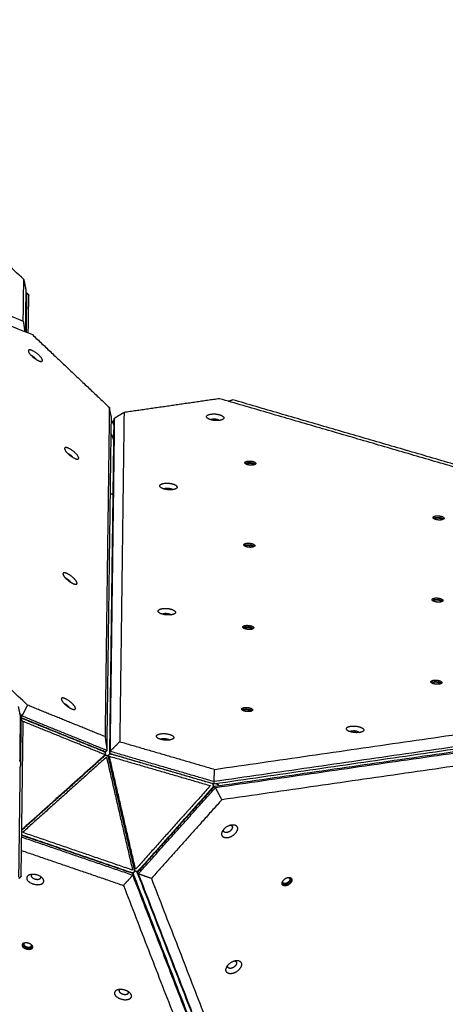
# Model space of a CAD drawing. Units: millimetres. Extents: x -2114 to -1158, y -6 to 677.
# Drawn here: x -1540 to -1484, y 307 to 437 of the extents above; entities that cross this region are included whole.
import ezdxf

# ---------------------------------------------------------------- set-up
doc = ezdxf.new("R2010")
doc.units = ezdxf.units.MM
doc.layers.add('Make2D$visible$lines', color=30, linetype='Continuous', true_color=0xff7f00)

msp = doc.modelspace()

# ---------------------------------------------------------------- linework, layer by layer
at = {"layer": 'Make2D$visible$lines'}
for points in [[(-1539.23, 402.77), (-1579.64, 440.96), (-1620.04, 479.16)], [(-1620.68, 430.26), (-1579.99, 413.78), (-1539.3, 397.3)], [(-1619.48, 428.47), (-1578.79, 411.99), (-1538.1, 395.51)], [(-1538.74, 346.61), (-1579.15, 384.8), (-1619.55, 423)], [(-1539.3, 397.3), (-1539.27, 400.03), (-1539.23, 402.77)], [(-1539.23, 402.77), (-1539.1, 402.12), (-1538.96, 401.47)], [(-1538.96, 401.47), (-1539, 398.68), (-1539.04, 395.88)], [(-1538.97, 401.03), (-1538.92, 401.03), (-1538.87, 401.03)], [(-1538.87, 401.01), (-1538.9, 398.43), (-1538.93, 395.84)], [(-1538.87, 401.03), (-1538.72, 400.88), (-1538.57, 400.73)], [(-1538.87, 401.03), (-1538.87, 401.02), (-1538.87, 401.01)], [(-1538.64, 395.72), (-1538.6, 398.23), (-1538.57, 400.73)], [(-1539.3, 397.3), (-1539.2, 396.61), (-1539.1, 395.91)], [(-1538.1, 395.51), (-1533.02, 390.7), (-1527.93, 385.89)], [(-1527.93, 385.89), (-1528.22, 364.17), (-1528.5, 342.46)], [(-1527.66, 384.6), (-1527.8, 385.24), (-1527.93, 385.89)], [(-1513.38, 387.05), (-1519.68, 386.14), (-1525.99, 385.23)], [(-1413.77, 358.06), (-1463.58, 372.55), (-1513.38, 387.05)], [(-1512.25, 386.72), (-1511.96, 386.81), (-1511.66, 386.91)], [(-1412.06, 357.92), (-1461.86, 372.42), (-1511.66, 386.91)], [(-1528.24, 340.64), (-1527.95, 362.62), (-1527.66, 384.6)], [(-1525.99, 385.23), (-1526.63, 384.85), (-1527.27, 384.46)], [(-1525.99, 385.23), (-1526.27, 363.51), (-1526.56, 341.79)], [(-1527.87, 340.23), (-1527.59, 362.21), (-1527.3, 384.19)], [(-1527.27, 384.46), (-1527.56, 362.49), (-1527.85, 340.51)], [(-1527.67, 384.1), (-1527.6, 384.02), (-1527.53, 383.95)], [(-1527.48, 383.88), (-1527.39, 383.66), (-1527.31, 383.44)], [(-1527.44, 384.06), (-1527.4, 384.14), (-1527.35, 384.22)], [(-1527.34, 384.22), (-1527.35, 384.22), (-1527.35, 384.22)], [(-1527.34, 384.22), (-1527.32, 384.22), (-1527.29, 384.23)], [(-1527.3, 384.19), (-1527.29, 384.33), (-1527.27, 384.46)], [(-1527.69, 382.43), (-1527.51, 381.97), (-1527.33, 381.5)], [(-1527.43, 374.38), (-1527.61, 374.45), (-1527.79, 374.51)], [(-1514.02, 338.14), (-1463.93, 345.37), (-1413.85, 352.59)], [(-1514.14, 336.24), (-1463.46, 343.55), (-1412.77, 350.86)], [(-1412.74, 351.14), (-1463.43, 343.83), (-1514.12, 336.52)], [(-1514.07, 335.9), (-1463.38, 343.22), (-1412.69, 350.53)], [(-1412.56, 350.33), (-1463.25, 343.02), (-1513.93, 335.71)], [(-1412.91, 348.57), (-1463, 341.34), (-1513.09, 334.12)], [(-1539.97, 346.45), (-1539.84, 345.8), (-1539.7, 345.16)], [(-1538.74, 346.61), (-1539.1, 345.9), (-1539.46, 345.19)], [(-1528.5, 342.46), (-1533.62, 344.53), (-1538.74, 346.61)], [(-1539.7, 345.16), (-1539.74, 342.16), (-1539.78, 339.17)], [(-1539.46, 345.19), (-1539.61, 345.34), (-1539.77, 345.48)], [(-1539.71, 344.71), (-1539.66, 344.71), (-1539.61, 344.71)], [(-1539.7, 345.03), (-1539.67, 345), (-1539.63, 344.96)], [(-1539.61, 344.69), (-1539.64, 341.75), (-1539.68, 338.82)], [(-1539.63, 344.96), (-1539.54, 345.07), (-1539.46, 345.19)], [(-1528.42, 340.42), (-1534.02, 342.69), (-1539.63, 344.96)], [(-1539.61, 344.71), (-1539.61, 344.7), (-1539.61, 344.69)], [(-1539.6, 344.71), (-1539.46, 344.56), (-1539.31, 344.41)], [(-1539.46, 345.19), (-1533.85, 342.92), (-1528.24, 340.64)], [(-1528.54, 340.43), (-1533.99, 342.64), (-1539.44, 344.84)], [(-1539.39, 338.53), (-1539.35, 341.47), (-1539.31, 344.41)], [(-1528.49, 340.06), (-1533.93, 342.27), (-1539.37, 344.47)], [(-1528.5, 342.46), (-1528.37, 341.55), (-1528.24, 340.64)], [(-1527.85, 340.51), (-1527.2, 341.15), (-1526.56, 341.79)], [(-1526.56, 341.79), (-1520.29, 339.97), (-1514.02, 338.14)], [(-1528.81, 340.58), (-1528.67, 340.5), (-1528.54, 340.43)], [(-1528.42, 340.42), (-1528.33, 340.53), (-1528.24, 340.64)], [(-1527.85, 340.51), (-1527.86, 340.37), (-1527.87, 340.23)], [(-1514.12, 336.52), (-1520.99, 338.51), (-1527.85, 340.51)], [(-1539.5, 330.19), (-1533.99, 335.13), (-1528.49, 340.06)], [(-1539.5, 330.12), (-1534.02, 335.04), (-1528.54, 339.95)], [(-1528.28, 339.78), (-1533.83, 334.81), (-1539.37, 329.84)], [(-1524.83, 324.86), (-1526.56, 332.32), (-1528.28, 339.78)], [(-1524.6, 324.86), (-1526.33, 332.32), (-1528.06, 339.78)], [(-1524.47, 324.95), (-1526.2, 332.41), (-1527.93, 339.87)], [(-1527.93, 339.87), (-1521.26, 337.93), (-1514.59, 335.99)], [(-1527.87, 340.23), (-1521.01, 338.24), (-1514.14, 336.24)], [(-1527.76, 340.16), (-1527.66, 340.15), (-1527.56, 340.14)], [(-1514.38, 336.27), (-1521.05, 338.21), (-1527.72, 340.15)], [(-1539.88, 323.92), (-1539.78, 331.17), (-1539.69, 338.42)], [(-1539.68, 338.82), (-1539.69, 338.62), (-1539.69, 338.42)], [(-1539.58, 324.03), (-1539.48, 331.28), (-1539.39, 338.53)], [(-1514.12, 336.52), (-1514.07, 337.33), (-1514.02, 338.14)], [(-1514.12, 336.52), (-1514.13, 336.38), (-1514.14, 336.24)], [(-1514.59, 335.99), (-1519.53, 330.47), (-1524.47, 324.95)], [(-1514.07, 335.9), (-1519.15, 330.22), (-1524.24, 324.54)], [(-1514.27, 335.77), (-1519.21, 330.25), (-1524.15, 324.73)], [(-1524.11, 324.35), (-1519.02, 330.03), (-1513.93, 335.71)], [(-1513.93, 335.71), (-1514, 335.81), (-1514.07, 335.9)], [(-1513.93, 335.71), (-1513.51, 334.91), (-1513.09, 334.12)], [(-1513.91, 336.27), (-1513.81, 336.24), (-1513.71, 336.22)], [(-1513.09, 334.12), (-1517.73, 328.93), (-1522.38, 323.74)], [(-1539.51, 329.44), (-1532.15, 326.93), (-1524.78, 324.41)], [(-1524.85, 324.16), (-1532.18, 326.67), (-1539.51, 329.18)], [(-1539.5, 329.5), (-1532.24, 327.01), (-1524.97, 324.52)], [(-1539.37, 329.84), (-1532.1, 327.35), (-1524.83, 324.86)], [(-1539.53, 327.43), (-1532.8, 325.13), (-1526.07, 322.82)], [(-1539.58, 324.03), (-1539.73, 323.88), (-1539.88, 323.73)], [(-1526.07, 322.82), (-1525.46, 323.49), (-1524.85, 324.16)], [(-1524.78, 324.41), (-1524.82, 324.29), (-1524.85, 324.16)], [(-1524.85, 324.16), (-1511.5, 289.77), (-1498.15, 255.37)], [(-1524.68, 324.58), (-1524.76, 324.5), (-1524.84, 324.42)], [(-1498.09, 255.61), (-1511.44, 290.01), (-1524.78, 324.41)], [(-1524.17, 324.62), (-1524.26, 324.63), (-1524.34, 324.64)], [(-1497.55, 255.75), (-1510.89, 290.14), (-1524.24, 324.54)], [(-1524.24, 324.54), (-1524.17, 324.44), (-1524.11, 324.35)], [(-1524.11, 324.35), (-1510.76, 289.95), (-1497.41, 255.55)], [(-1522.38, 323.74), (-1523.24, 324.04), (-1524.11, 324.35)], [(-1522.38, 323.74), (-1509.19, 289.75), (-1496, 255.76)], [(-1526.07, 322.82), (-1512.89, 288.83), (-1499.7, 254.84)]]:
    msp.add_open_spline(points, degree=2, dxfattribs=at)
for points, weights, knots in [([(-1537.21, 392.77), (-1538, 393.53), (-1538.49, 393.49), (-1538.98, 393.45), (-1538.19, 392.69)], [1, 0.707106781176, 1, 0.707106781176, 1], [-36.128316, -36.128316, -36.128316, -18.064158, -18.064158, 0, 0, 0]), ([(-1538.19, 392.69), (-1537.4, 391.93), (-1536.91, 391.97), (-1536.42, 392.01), (-1537.21, 392.77)], [1, 0.707106781197, 1, 0.707106781197, 1], [-36.128316, -36.128316, -36.128316, -18.064158, -18.064158, 0, 0, 0]), ([(-1513.36, 384.19), (-1514.34, 384.03), (-1514.93, 384.45), (-1515.52, 384.86), (-1514.54, 385.01)], [1, 0.707106900396, 1, 0.707106900396, 1], [-36.128316, -36.128316, -36.128316, -18.064158, -18.064158, 0, 0, 0]), ([(-1514.54, 385.01), (-1513.56, 385.17), (-1512.97, 384.75), (-1512.38, 384.34), (-1513.36, 384.19)], [1, 0.707106897762, 1, 0.707106897762, 1], [-36.128316, -36.128316, -36.128316, -18.064158, -18.064158, 0, 0, 0]), ([(-1527.3, 384.19), (-1527.36, 384.16), (-1527.41, 384.1), (-1527.52, 383.98), (-1527.48, 383.88)], [1, 0.988456314809, 1, 0.866025403799, 1], [0, 0, 0, 0.143091, 0.143091, 3.284684, 3.284684, 3.284684]), ([(-1514.32, 384.37), (-1513.77, 384.46), (-1513.43, 384.22), (-1513.41, 384.21), (-1513.39, 384.18)], [1, 0.707106781192, 1, 0.99530451433, 1], [0, 0, 0, 10.210176, 10.210176, 10.273746, 10.273746, 10.273746]), ([(-1532.42, 379.88), (-1533.21, 380.64), (-1533.7, 380.6), (-1534.19, 380.56), (-1533.4, 379.8)], [1, 0.707106781187, 1, 0.707106781187, 1], [-36.128316, -36.128316, -36.128316, -18.064158, -18.064158, 0, 0, 0]), ([(-1533.4, 379.8), (-1532.61, 379.04), (-1532.12, 379.08), (-1531.63, 379.12), (-1532.42, 379.88)], [1, 0.707106781186, 1, 0.707106781186, 1], [-36.128316, -36.128316, -36.128316, -18.064158, -18.064158, 0, 0, 0]), ([(-1510.03, 378.59), (-1510.05, 378.87), (-1509.32, 378.82), (-1508.6, 378.78), (-1508.59, 378.5)], [1, 0.707106781163, 1, 0.707106781163, 1], [-22.776547, -22.776547, -22.776547, -11.388273, -11.388273, 0, 0, 0]), ([(-1508.59, 378.5), (-1508.57, 378.23), (-1509.3, 378.28), (-1510.02, 378.32), (-1510.03, 378.59)], [1, 0.707106780333, 1, 0.707106780333, 1], [-22.776547, -22.776547, -22.776547, -11.388273, -11.388273, 0, 0, 0]), ([(-1509.99, 378.5), (-1509.8, 378.65), (-1509.34, 378.62), (-1508.83, 378.59), (-1508.65, 378.39)], [0.880389798852, 0.790862872972, 1, 0.772606282291, 0.898296210978], [3.256604, 3.256604, 3.256604, 11.388273, 11.388273, 20.229795, 20.229795, 20.229795]), ([(-1509.85, 378.4), (-1509.79, 378.57), (-1509.34, 378.54), (-1508.83, 378.51), (-1508.8, 378.32)], [0.951978119339, 0.733495205495, 1, 0.713592413489, 0.987315962416], [0.742991, 0.742991, 0.742991, 8.246681, 8.246681, 16.310752, 16.310752, 16.310752]), ([(-1519.54, 375.05), (-1520.52, 374.9), (-1521.11, 375.31), (-1521.7, 375.72), (-1520.72, 375.88)], [1, 0.707106782504, 1, 0.707106782504, 1], [-36.128315, -36.128315, -36.128315, -18.064158, -18.064158, 0, 0, 0]), ([(-1520.72, 375.88), (-1519.74, 376.03), (-1519.15, 375.62), (-1518.56, 375.21), (-1519.54, 375.05)], [1, 0.707106781187, 1, 0.707106781187, 1], [-36.128316, -36.128316, -36.128316, -18.064158, -18.064158, 0, 0, 0]), ([(-1520.5, 375.24), (-1519.95, 375.32), (-1519.61, 375.09), (-1519.59, 375.07), (-1519.56, 375.05)], [1, 0.707106781177, 1, 0.995304513302, 1], [0, 0, 0, 10.210176, 10.210176, 10.273746, 10.273746, 10.273746]), ([(-1485.18, 371.36), (-1485.19, 371.64), (-1484.47, 371.59), (-1483.74, 371.54), (-1483.73, 371.27)], [1, 0.707106781185, 1, 0.707106781185, 1], [-22.776547, -22.776547, -22.776547, -11.388273, -11.388273, 0, 0, 0]), ([(-1483.73, 371.27), (-1483.72, 371), (-1484.44, 371.04), (-1485.16, 371.09), (-1485.18, 371.36)], [1, 0.707106780313, 1, 0.707106780313, 1], [-22.776547, -22.776547, -22.776547, -11.388273, -11.388273, 0, 0, 0]), ([(-1485.13, 371.27), (-1484.94, 371.42), (-1484.48, 371.39), (-1483.97, 371.35), (-1483.79, 371.16)], [0.880389798858, 0.790862872976, 1, 0.772606282268, 0.898296211015], [3.256604, 3.256604, 3.256604, 11.388273, 11.388273, 20.229795, 20.229795, 20.229795]), ([(-1484.99, 371.17), (-1484.94, 371.34), (-1484.48, 371.31), (-1483.97, 371.28), (-1483.95, 371.09)], [0.951978121869, 0.733495206463, 1, 0.713592414482, 0.987315965273], [0.742991, 0.742991, 0.742991, 8.246681, 8.246681, 16.310752, 16.310752, 16.310752]), ([(-1510.17, 367.76), (-1510.19, 368.03), (-1509.46, 367.98), (-1508.74, 367.94), (-1508.73, 367.66)], [1, 0.707106780296, 1, 0.707106780296, 1], [-22.776547, -22.776547, -22.776547, -11.388273, -11.388273, 0, 0, 0]), ([(-1508.73, 367.66), (-1508.71, 367.39), (-1509.44, 367.44), (-1510.16, 367.48), (-1510.17, 367.76)], [1, 0.7071067812, 1, 0.7071067812, 1], [-22.776547, -22.776547, -22.776547, -11.388273, -11.388273, 0, 0, 0]), ([(-1510.13, 367.66), (-1509.94, 367.81), (-1509.48, 367.78), (-1508.97, 367.75), (-1508.79, 367.55)], [0.880389797742, 0.790862872178, 1, 0.772606281369, 0.898296209882], [3.256604, 3.256604, 3.256604, 11.388273, 11.388273, 20.229795, 20.229795, 20.229795]), ([(-1509.99, 367.57), (-1509.94, 367.73), (-1509.48, 367.7), (-1508.97, 367.67), (-1508.95, 367.48)], [0.951978122839, 0.733495205872, 1, 0.713592413802, 0.987315966575], [0.742991, 0.742991, 0.742991, 8.246681, 8.246681, 16.310752, 16.310752, 16.310752]), ([(-1533.57, 364), (-1534.39, 364.34), (-1533.95, 363.66), (-1533.51, 362.98), (-1532.69, 362.64)], [1, 0.707106781187, 1, 0.707106781187, 1], [-36.128316, -36.128316, -36.128316, -18.064158, -18.064158, 0, 0, 0]), ([(-1532.69, 362.64), (-1531.87, 362.3), (-1532.31, 362.98), (-1532.75, 363.66), (-1533.57, 364)], [1, 0.707106781186, 1, 0.707106781186, 1], [-36.128316, -36.128316, -36.128316, -18.064158, -18.064158, 0, 0, 0]), ([(-1485.32, 360.52), (-1485.33, 360.8), (-1484.61, 360.75), (-1483.89, 360.7), (-1483.87, 360.43)], [1, 0.707106781172, 1, 0.707106781172, 1], [-22.776547, -22.776547, -22.776547, -11.388273, -11.388273, 0, 0, 0]), ([(-1483.87, 360.43), (-1483.86, 360.16), (-1484.58, 360.2), (-1485.3, 360.25), (-1485.32, 360.52)], [1, 0.707106781201, 1, 0.707106781201, 1], [-22.776547, -22.776547, -22.776547, -11.388273, -11.388273, 0, 0, 0]), ([(-1485.27, 360.43), (-1485.09, 360.58), (-1484.63, 360.55), (-1484.11, 360.51), (-1483.93, 360.32)], [0.880389798863, 0.790862872959, 1, 0.772606282282, 0.898296210988], [3.256604, 3.256604, 3.256604, 11.388273, 11.388273, 20.229795, 20.229795, 20.229795]), ([(-1484.09, 360.25), (-1484.11, 360.44), (-1484.62, 360.47), (-1485.08, 360.5), (-1485.13, 360.33)], [0.987315959628, 0.713592412462, 1, 0.733495204543, 0.951978116785], [-16.310752, -16.310752, -16.310752, -8.246681, -8.246681, -0.742991, -0.742991, -0.742991]), ([(-1520.9, 358.61), (-1521.9, 358.89), (-1521.35, 359.22), (-1520.79, 359.56), (-1519.79, 359.28)], [1, 0.707106781176, 1, 0.707106781176, 1], [-36.128316, -36.128316, -36.128316, -18.064158, -18.064158, 0, 0, 0]), ([(-1520.97, 358.63), (-1520.96, 358.63), (-1520.95, 358.64), (-1520.64, 358.83), (-1520.07, 358.67)], [1, 0.998980380987, 1, 0.707106780542, 1], [0, 0, 0, 0.025147, 0.025147, 10.235323, 10.235323, 10.235323]), ([(-1519.79, 359.28), (-1518.79, 359), (-1519.34, 358.66), (-1519.9, 358.33), (-1520.9, 358.61)], [1, 0.707106781197, 1, 0.707106781197, 1], [-36.128316, -36.128316, -36.128316, -18.064158, -18.064158, 0, 0, 0]), ([(-1510.32, 356.92), (-1510.33, 357.19), (-1509.61, 357.14), (-1508.88, 357.1), (-1508.87, 356.83)], [1, 0.707106781172, 1, 0.707106781172, 1], [-22.776547, -22.776547, -22.776547, -11.388273, -11.388273, 0, 0, 0]), ([(-1508.87, 356.83), (-1508.86, 356.55), (-1509.58, 356.6), (-1510.3, 356.64), (-1510.32, 356.92)], [1, 0.707106781201, 1, 0.707106781201, 1], [-22.776547, -22.776547, -22.776547, -11.388273, -11.388273, 0, 0, 0]), ([(-1510.27, 356.83), (-1510.08, 356.97), (-1509.62, 356.94), (-1509.11, 356.91), (-1508.93, 356.71)], [0.8803897986, 0.79086287222, 1, 0.772606282432, 0.898296209764], [3.256604, 3.256604, 3.256604, 11.388273, 11.388273, 20.229795, 20.229795, 20.229795]), ([(-1510.13, 356.73), (-1510.08, 356.9), (-1509.62, 356.87), (-1509.11, 356.83), (-1509.09, 356.64)], [0.951978119302, 0.733495205516, 1, 0.713592413475, 0.98731596244], [0.742991, 0.742991, 0.742991, 8.246681, 8.246681, 16.310752, 16.310752, 16.310752]), ([(-1485.46, 349.68), (-1485.47, 349.96), (-1484.75, 349.91), (-1484.03, 349.87), (-1484.01, 349.59)], [1, 0.707106781171, 1, 0.707106781171, 1], [-22.776547, -22.776547, -22.776547, -11.388273, -11.388273, 0, 0, 0]), ([(-1484.01, 349.59), (-1484, 349.32), (-1484.72, 349.37), (-1485.45, 349.41), (-1485.46, 349.68)], [1, 0.707106781202, 1, 0.707106781202, 1], [-22.776547, -22.776547, -22.776547, -11.388273, -11.388273, 0, 0, 0]), ([(-1485.42, 349.59), (-1485.23, 349.74), (-1484.77, 349.71), (-1484.25, 349.68), (-1484.08, 349.48)], [0.880389798852, 0.790862872976, 1, 0.772606282275, 0.898296211001], [3.256604, 3.256604, 3.256604, 11.388273, 11.388273, 20.229795, 20.229795, 20.229795]), ([(-1484.23, 349.41), (-1484.26, 349.6), (-1484.76, 349.63), (-1485.22, 349.66), (-1485.27, 349.49)], [0.987315965872, 0.713592414732, 1, 0.733495206693, 0.951978122422], [-16.310752, -16.310752, -16.310752, -8.246681, -8.246681, -0.742991, -0.742991, -0.742991]), ([(-1533.79, 347.48), (-1534.61, 347.82), (-1534.16, 347.14), (-1533.72, 346.46), (-1532.9, 346.12)], [1, 0.707106781187, 1, 0.707106781187, 1], [-36.128316, -36.128316, -36.128316, -18.064158, -18.064158, 0, 0, 0]), ([(-1532.9, 346.12), (-1532.08, 345.78), (-1532.53, 346.46), (-1532.97, 347.14), (-1533.79, 347.48)], [1, 0.707106782503, 1, 0.707106782503, 1], [-36.128315, -36.128315, -36.128315, -18.064158, -18.064158, 0, 0, 0]), ([(-1510.46, 346.08), (-1510.47, 346.35), (-1509.75, 346.31), (-1509.03, 346.26), (-1509.01, 345.99)], [1, 0.707106779051, 1, 0.707106779051, 1], [-22.776547, -22.776547, -22.776547, -11.388273, -11.388273, 0, 0, 0]), ([(-1509.01, 345.99), (-1509, 345.71), (-1509.72, 345.76), (-1510.44, 345.81), (-1510.46, 346.08)], [1, 0.70710678252, 1, 0.70710678252, 1], [-22.776547, -22.776547, -22.776547, -11.388273, -11.388273, 0, 0, 0]), ([(-1510.41, 345.99), (-1510.23, 346.13), (-1509.77, 346.1), (-1509.25, 346.07), (-1509.07, 345.88)], [0.880389797726, 0.7908628722, 1, 0.772606281403, 0.898296209848], [3.256604, 3.256604, 3.256604, 11.388273, 11.388273, 20.229795, 20.229795, 20.229795]), ([(-1510.27, 345.89), (-1510.22, 346.06), (-1509.76, 346.03), (-1509.25, 346), (-1509.23, 345.8)], [0.951978123309, 0.733495206153, 1, 0.713592414109, 0.987315967061], [0.742991, 0.742991, 0.742991, 8.246681, 8.246681, 16.310752, 16.310752, 16.310752]), ([(-1539.71, 344.76), (-1539.7, 344.77), (-1539.68, 344.78), (-1539.56, 344.89), (-1539.44, 344.84)], [1, 0.998929857811, 1, 0.866025403847, 1], [0, 0, 0, 0.033519, 0.033519, 3.175112, 3.175112, 3.175112]), ([(-1496.03, 343.08), (-1497.03, 343.36), (-1496.48, 343.7), (-1495.93, 344.04), (-1494.92, 343.75)], [1, 0.707106781187, 1, 0.707106781187, 1], [-36.128316, -36.128316, -36.128316, -18.064158, -18.064158, 0, 0, 0]), ([(-1495.2, 343.15), (-1495.77, 343.3), (-1496.08, 343.11), (-1496.09, 343.11), (-1496.1, 343.1)], [1, 0.707106779597, 1, 0.998980381013, 1], [-20.420352, -20.420352, -20.420352, -10.210176, -10.210176, -10.185029, -10.185029, -10.185029]), ([(-1494.92, 343.75), (-1493.92, 343.47), (-1494.47, 343.14), (-1495.03, 342.8), (-1496.03, 343.08)], [1, 0.707106781186, 1, 0.707106781186, 1], [-36.128316, -36.128316, -36.128316, -18.064158, -18.064158, 0, 0, 0]), ([(-1521.12, 342.09), (-1522.12, 342.37), (-1521.57, 342.7), (-1521.01, 343.04), (-1520.01, 342.76)], [1, 0.707106781176, 1, 0.707106781176, 1], [-36.128316, -36.128316, -36.128316, -18.064158, -18.064158, 0, 0, 0]), ([(-1521.19, 342.11), (-1521.18, 342.11), (-1521.17, 342.12), (-1520.85, 342.31), (-1520.29, 342.15)], [1, 0.998980381034, 1, 0.707106781197, 1], [0, 0, 0, 0.025147, 0.025147, 10.235323, 10.235323, 10.235323]), ([(-1520.01, 342.76), (-1519, 342.48), (-1519.56, 342.14), (-1520.11, 341.81), (-1521.12, 342.09)], [1, 0.707106781197, 1, 0.707106781197, 1], [-36.128316, -36.128316, -36.128316, -18.064158, -18.064158, 0, 0, 0]), ([(-1528.54, 339.95), (-1528.42, 340.06), (-1528.42, 340.22), (-1528.42, 340.38), (-1528.54, 340.43)], [1, 0.920494227688, 1, 0.866025403799, 1], [0, 0, 0, 0.3077, 0.3077, 3.449293, 3.449293, 3.449293]), ([(-1528.53, 339.96), (-1528.41, 340.06), (-1528.26, 340), (-1528.11, 339.95), (-1528.06, 339.8)], [1, 0.878417531162, 1, 0.889844617427, 1], [0, 0, 0, 0.2878511, 0.2878511, 0.5822679, 0.5822679, 0.5822679]), ([(-1527.72, 340.15), (-1527.87, 340.19), (-1527.98, 340.07), (-1528.09, 339.94), (-1528.06, 339.78)], [1, 0.866025403847, 1, 0.89029029578, 1], [0, 0, 0, 3.141593, 3.141593, 3.452027, 3.452027, 3.452027]), ([(-1514.27, 335.77), (-1514.16, 335.89), (-1514.2, 336.06), (-1514.23, 336.23), (-1514.38, 336.27)], [1, 0.890290295719, 1, 0.866025403777, 1], [0, 0, 0, 0.310434, 0.310434, 3.452027, 3.452027, 3.452027]), ([(-1513.71, 336.22), (-1513.56, 336.17), (-1513.52, 336), (-1513.52, 335.99), (-1513.52, 335.98)], [1, 0.866025403779, 1, 0.990319488275, 0.982037932917], [0, 0, 0, 3.141593, 3.141593, 3.368593, 3.368593, 3.368593]), ([(-1511.31, 329.68), (-1512.02, 328.85), (-1512.76, 329.14), (-1513.51, 329.43), (-1512.79, 330.26)], [1, 0.707106900396, 1, 0.707106900396, 1], [-36.128316, -36.128316, -36.128316, -18.064158, -18.064158, 0, 0, 0]), ([(-1511.85, 330.13), (-1512.25, 329.66), (-1512.67, 329.83), (-1512.92, 329.92), (-1512.83, 330.21)], [1, 0.707106781182, 1, 0.804601607383, 0.869916193997], [0, 0, 0, 10.210176, 10.210176, 17.02171, 17.02171, 17.02171]), ([(-1512.79, 330.26), (-1512.08, 331.08), (-1511.33, 330.79), (-1510.59, 330.51), (-1511.31, 329.68)], [1, 0.707106897762, 1, 0.707106897762, 1], [-36.128316, -36.128316, -36.128316, -18.064158, -18.064158, 0, 0, 0]), ([(-1511.98, 330.79), (-1511.92, 330.78), (-1511.86, 330.76), (-1511.44, 330.6), (-1511.85, 330.13)], [1, 0.989739180279, 1, 0.707106781192, 1], [0, 0, 0, 0.119846, 0.119846, 10.330022, 10.330022, 10.330022]), ([(-1524.97, 324.52), (-1524.81, 324.47), (-1524.68, 324.58), (-1524.57, 324.68), (-1524.6, 324.84)], [1, 0.8620981436, 1, 0.875579776437, 1], [0, 0, 0, 0.3060586, 0.3060586, 0.5926121, 0.5926121, 0.5926121]), ([(-1524.15, 324.73), (-1524.26, 324.6), (-1524.41, 324.65), (-1524.56, 324.69), (-1524.6, 324.86)], [1, 0.866025403799, 1, 0.866025403799, 1], [-6.283185, -6.283185, -6.283185, -3.141593, -3.141593, 0, 0, 0]), ([(-1537.37, 324.16), (-1538.45, 324.54), (-1538.79, 323.98), (-1539.14, 323.42), (-1538.07, 323.04)], [1, 0.707106897762, 1, 0.707106897762, 1], [-36.128316, -36.128316, -36.128316, -18.064158, -18.064158, 0, 0, 0]), ([(-1538.18, 324.27), (-1538.21, 324.25), (-1538.22, 324.22), (-1538.42, 323.9), (-1537.81, 323.69)], [1, 0.991107420903, 1, 0.707106781192, 1], [0, 0, 0, 0.065337, 0.065337, 10.275513, 10.275513, 10.275513]), ([(-1538.07, 323.04), (-1536.99, 322.66), (-1536.65, 323.21), (-1536.3, 323.77), (-1537.37, 324.16)], [1, 0.707106900396, 1, 0.707106900396, 1], [-36.128316, -36.128316, -36.128316, -18.064158, -18.064158, 0, 0, 0]), ([(-1537.81, 323.69), (-1537.21, 323.47), (-1537.01, 323.79), (-1536.96, 323.87), (-1536.99, 323.97)], [1, 0.707106781182, 1, 0.901094733709, 0.868986860267], [0, 0, 0, 10.210176, 10.210176, 13.657986, 13.657986, 13.657986]), ([(-1505.1, 322.96), (-1505.28, 323.38), (-1504.65, 323.74), (-1504.03, 324.1), (-1503.85, 323.68)], [1, 0.707106781163, 1, 0.707106781163, 1], [-22.776547, -22.776547, -22.776547, -11.388273, -11.388273, 0, 0, 0]), ([(-1503.93, 323.79), (-1503.81, 323.38), (-1504.39, 323.05), (-1504.85, 322.78), (-1505.11, 322.99)], [0.971154722959, 0.72231956727, 1, 0.768147683542, 0.903360858505], [0.591504, 0.591504, 0.591504, 11.388273, 11.388273, 20.403155, 20.403155, 20.403155]), ([(-1503.85, 323.68), (-1503.67, 323.26), (-1504.29, 322.9), (-1504.92, 322.54), (-1505.1, 322.96)], [1, 0.707106780333, 1, 0.707106780333, 1], [-22.776547, -22.776547, -22.776547, -11.388273, -11.388273, 0, 0, 0]), ([(-1504.12, 323.72), (-1503.99, 323.42), (-1504.44, 323.16), (-1504.89, 322.9), (-1505.02, 323.2)], [1, 0.707106781197, 1, 0.707106781197, 1], [0, 0, 0, 8.246681, 8.246681, 16.493361, 16.493361, 16.493361]), ([(-1538.06, 314.78), (-1538.21, 315.21), (-1538.91, 315.24), (-1539.6, 315.27), (-1539.45, 314.85)], [1, 0.707106781163, 1, 0.707106781163, 1], [-22.776547, -22.776547, -22.776547, -11.388273, -11.388273, 0, 0, 0]), ([(-1539.45, 314.85), (-1539.3, 314.42), (-1538.61, 314.39), (-1537.91, 314.35), (-1538.06, 314.78)], [1, 0.707106780333, 1, 0.707106780333, 1], [-22.776547, -22.776547, -22.776547, -11.388273, -11.388273, 0, 0, 0]), ([(-1539.41, 315.02), (-1539.26, 314.6), (-1538.56, 314.57), (-1538.19, 314.55), (-1538.05, 314.73)], [1, 0.707106781197, 1, 0.817170996011, 0.862592033701], [0, 0, 0, 11.388273, 11.388273, 18.49703, 18.49703, 18.49703]), ([(-1539.22, 315.01), (-1539.11, 314.71), (-1538.61, 314.68), (-1538.1, 314.66), (-1538.21, 314.97)], [1, 0.707106781197, 1, 0.707106781197, 1], [0, 0, 0, 8.246681, 8.246681, 16.493361, 16.493361, 16.493361]), ([(-1510.76, 311.76), (-1511.48, 310.93), (-1512.22, 311.22), (-1512.96, 311.51), (-1512.25, 312.33)], [1, 0.707106782504, 1, 0.707106782504, 1], [-36.128315, -36.128315, -36.128315, -18.064158, -18.064158, 0, 0, 0]), ([(-1511.3, 312.21), (-1511.71, 311.74), (-1512.13, 311.9), (-1512.38, 312), (-1512.29, 312.28)], [1, 0.707106781196, 1, 0.804601593965, 0.86991620298], [0, 0, 0, 10.210176, 10.210176, 17.02171, 17.02171, 17.02171]), ([(-1512.25, 312.33), (-1511.53, 313.16), (-1510.79, 312.87), (-1510.04, 312.58), (-1510.76, 311.76)], [1, 0.707106781187, 1, 0.707106781187, 1], [-36.128316, -36.128316, -36.128316, -18.064158, -18.064158, 0, 0, 0]), ([(-1511.44, 312.86), (-1511.38, 312.86), (-1511.32, 312.84), (-1510.9, 312.67), (-1511.3, 312.21)], [1, 0.989739164235, 1, 0.707106781177, 1], [0, 0, 0, 0.119846, 0.119846, 10.330022, 10.330022, 10.330022]), ([(-1525.78, 308.97), (-1526.85, 309.36), (-1527.2, 308.8), (-1527.54, 308.24), (-1526.47, 307.86)], [1, 0.707106781187, 1, 0.707106781187, 1], [-36.128316, -36.128316, -36.128316, -18.064158, -18.064158, 0, 0, 0]), ([(-1526.59, 309.09), (-1526.61, 309.07), (-1526.63, 309.04), (-1526.82, 308.72), (-1526.22, 308.51)], [1, 0.991107401996, 1, 0.707106781177, 1], [0, 0, 0, 0.065337, 0.065337, 10.275513, 10.275513, 10.275513]), ([(-1526.47, 307.86), (-1525.4, 307.48), (-1525.05, 308.03), (-1524.71, 308.59), (-1525.78, 308.97)], [1, 0.707106782504, 1, 0.707106782504, 1], [-36.128315, -36.128315, -36.128315, -18.064158, -18.064158, 0, 0, 0]), ([(-1526.22, 308.51), (-1525.61, 308.29), (-1525.42, 308.6), (-1525.36, 308.69), (-1525.4, 308.79)], [1, 0.707106781196, 1, 0.901094693433, 0.868986834121], [0, 0, 0, 10.210176, 10.210176, 13.657988, 13.657988, 13.657988])]:
    msp.add_rational_spline(points, weights, degree=2, knots=knots, dxfattribs=at)
for points, weights in [([(-1537.72, 392.38), (-1537.97, 392.62), (-1538.24, 392.74)], [1, 0.807763303727, 0.867870772641]), ([(-1537.56, 392.2), (-1537.63, 392.3), (-1537.72, 392.38)], [1, 0.996728658802, 1]), ([(-1527.67, 384.03), (-1527.53, 383.98), (-1527.48, 383.89)], [0.990937148708, 0.878362410312, 0.984573908526]), ([(-1514.58, 384.28), (-1514.49, 384.34), (-1514.32, 384.37)], [0.861354061778, 0.887352530322, 1]), ([(-1533.45, 379.85), (-1533.19, 379.74), (-1532.93, 379.49)], [0.867870771993, 0.807763302559, 1]), ([(-1532.77, 379.32), (-1532.84, 379.41), (-1532.93, 379.49)], [1, 0.99672865885, 1]), ([(-1520.76, 375.15), (-1520.67, 375.21), (-1520.5, 375.24)], [0.861354057241, 0.887352520482, 1]), ([(-1532.99, 362.8), (-1533.26, 363.16), (-1533.67, 363.33)], [0.956974693659, 0.730485526491, 1]), ([(-1520.07, 358.67), (-1519.87, 358.62), (-1519.78, 358.53)], [1, 0.869731430681, 0.855340588122]), ([(-1533.21, 346.28), (-1533.48, 346.64), (-1533.89, 346.81)], [0.956974692946, 0.730485528241, 1]), ([(-1495.2, 343.15), (-1495, 343.09), (-1494.91, 343)], [1, 0.869731431166, 0.855340588602]), ([(-1520.29, 342.15), (-1520.08, 342.1), (-1520, 342.01)], [1, 0.869731429869, 0.855340587684]), ([(-1504.33, 323.86), (-1504.17, 323.84), (-1504.12, 323.72)], [0.853801324737, 0.859579095154, 1]), ([(-1505.02, 323.2), (-1505.06, 323.28), (-1505.03, 323.39)], [1, 0.901733821888, 0.869404586936]), ([(-1539.42, 315.07), (-1539.42, 315.05), (-1539.41, 315.02)], [1, 0.995936397353, 1]), ([(-1539.15, 315.22), (-1539.26, 315.14), (-1539.22, 315.01)], [0.853672268281, 0.857725828138, 1]), ([(-1538.21, 314.97), (-1538.21, 314.98), (-1538.22, 314.99)], [1, 0.987069836734, 0.975281312204])]:
    msp.add_rational_spline(points, weights, degree=2, dxfattribs=at)

doc.saveas('drawing.dxf')
